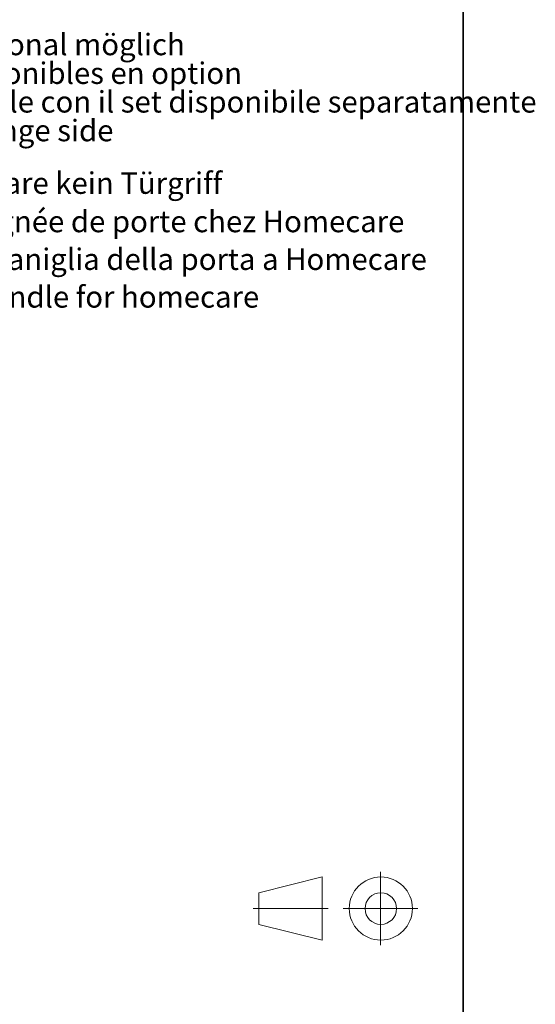
# Model space of a CAD drawing. Units: millimetres. Extents: x 0 to 210, y 0 to 297.
# Drawn here: x 151 to 208, y 114 to 223 of the extents above; entities that cross this region are included whole.
import ezdxf

# ---------------------------------------------------------------- set-up
doc = ezdxf.new("R2010")
doc.units = ezdxf.units.MM
doc.styles.add('SLDTEXTSTYLE0', font='TXT', dxfattribs={"width": 0.605})

# ---------------------------------------------------------------- blocks, each defined once
blk = doc.blocks.new('SW_NOTE_0_1')
at = {"color": 0, "linetype": 'Continuous', "lineweight": 0, "char_height": 2.3813, "attachment_point": 1, "style": 'SLDTEXTSTYLE0'}
for s, insert in [('Türumbandung mit Umbandungsset optional möglich', (0, 3.07)), ('Charnières avec set de déplacement disponibles en option', (0, -0.11)), ('Montaggio opposto delle cerniere possibile con il set disponibile separatamente', (0, -3.28)), ('Optional re-hinging kit to change door hinge side', (0, -6.46))]:
    blk.add_mtext(s, dxfattribs=dict(at, insert=insert))
blk = doc.blocks.new('SW_NOTE_0_4')
at = {"color": 0, "linetype": 'Continuous', "lineweight": 0, "char_height": 2.3813, "attachment_point": 1, "style": 'SLDTEXTSTYLE0'}
for s, insert in [('Bei Homecare kein Türgriff', (0, 3.07)), ('Pas de poignée de porte chez Homecare', (0, -1.18)), ('Nessuna maniglia della porta a Homecare', (0, -5.36)), ('No door handle for homecare', (0, -9.53))]:
    blk.add_mtext(s, dxfattribs=dict(at, insert=insert))

msp = doc.modelspace()

# ---------------------------------------------------------------- linework, layer by layer
at = {"color": 250, "linetype": 'Continuous', "lineweight": 35}
msp.add_line((200, 10), (200, 287), dxfattribs=at)
at = {"color": 3, "linetype": 'Continuous', "lineweight": 18}
for p, q in [((190.85242, 120.94765), (190.85242, 129.06765)), ((176.7594, 125.00765), (185.04456, 125.00765)), ((186.72361, 125.00765), (194.98123, 125.00765))]:
    msp.add_line(p, q, dxfattribs=at)
at = {"color": 5, "linetype": 'Continuous', "lineweight": 18}
for p, q in [((184.3841, 128.50765), (177.3841, 126.75765)), ((184.3841, 121.50765), (184.3841, 128.50765)), ((177.3841, 126.75765), (177.3841, 123.25765)), ((177.3841, 123.25765), (184.3841, 121.50765))]:
    msp.add_line(p, q, dxfattribs=at)
for radius in [3.5, 1.75]:
    msp.add_circle((190.8841, 125.00765), radius, dxfattribs=at)

# ---------------------------------------------------------------- block references
at = {"color": 7, "linetype": 'Continuous', "lineweight": 0}
for name, p in [('SW_NOTE_0_1', (87.27609, 218.82537)), ('SW_NOTE_0_4', (132.87818, 203.472))]:
    msp.add_blockref(name, p, dxfattribs=at)

doc.saveas('drawing.dxf')
